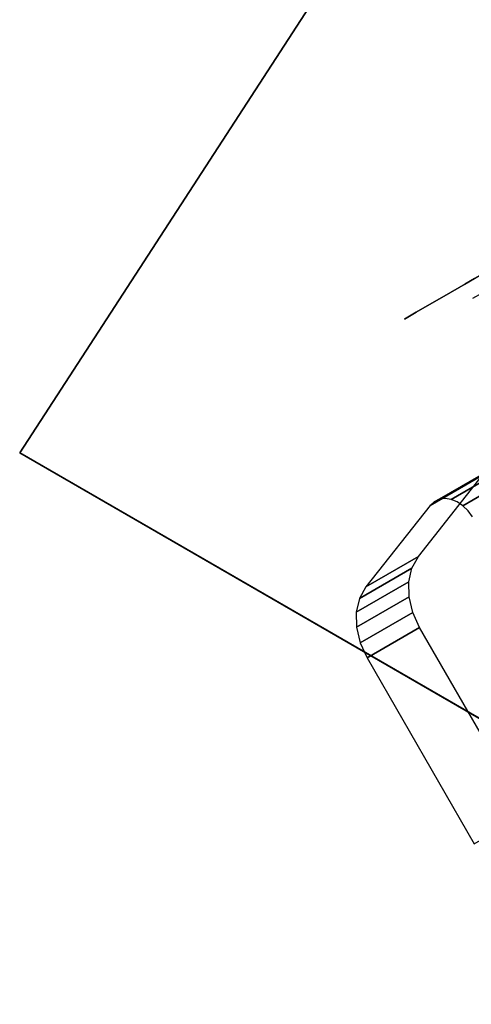
# Model space of a CAD drawing. Extents: x 18 to 355, y 24 to 255.
# Drawn here: x 200 to 202, y 106 to 109 of the extents above; entities that cross this region are included whole.
import ezdxf

# ---------------------------------------------------------------- set-up
doc = ezdxf.new("R2010")
doc.units = 0
doc.header["$LTSCALE"] = 30
doc.header["$MEASUREMENT"] = 0
for name, color, linetype in [('1', 4, 'CONTINUOUS'), ('AFUTL-3-CTBK', 19, 'CONTINUOUS'), ('AFUTL-3-EDPL', 9, 'CONTINUOUS'), ('AFUTL-3-TPLW', 45, 'CONTINUOUS')]:
    doc.layers.add(name, color=color, linetype=linetype)

# ---------------------------------------------------------------- blocks, each defined once
blk = doc.blocks.new('KITBLPLDM30NNNNMP-EDGE')
at = {"layer": 'AFUTL-3-CTBK'}
for points, invisible_edges in [([(24.896, 14.1998, 2.1967), (24.896, 14.1998, 2.1967), (24.2338, 14.3871, 1.9886), (24.2338, 14.1998, 2.1967)], 2), ([(24.896, 14.1998, 2.1967), (24.896, 14.1998, 2.1967), (24.896, 14.3871, 1.9886), (24.2338, 14.3871, 1.9886)], 8), ([(24.896, 14.3871, 1.9886), (24.896, 14.3871, 1.9886), (24.737, 13.8875, 1.5391), (24.2338, 14.3871, 1.9886)], 15), ([(24.737, 13.8875, 1.5391), (24.737, 13.8875, 1.5391), (24.896, 14.3871, 1.9886), (25.0878, 14.2805, 1.8927)], 15), ([(24.9468, 14.3822, 1.9842), (24.9468, 14.3822, 1.9842), (24.896, 14.3871, 1.9886), (24.896, 14.1998, 2.1967)], 8), ([(25.0878, 14.2805, 1.8927), (25.0878, 14.2805, 1.8927), (24.896, 14.3871, 1.9886), (24.9468, 14.3822, 1.9842)], 15), ([(24.9468, 14.1949, 2.1923), (24.9468, 14.1949, 2.1923), (24.9468, 14.3822, 1.9842), (24.896, 14.1998, 2.1967)], 4), ([(24.9468, 14.1949, 2.1923), (24.9468, 14.1949, 2.1923), (24.9942, 14.3679, 1.9713), (24.9468, 14.3822, 1.9842)], 2), ([(25.0878, 14.2805, 1.8927), (25.0878, 14.2805, 1.8927), (24.9468, 14.3822, 1.9842), (24.9942, 14.3679, 1.9713)], 15), ([(24.9942, 14.1806, 2.1795), (24.9942, 14.1806, 2.1795), (24.9942, 14.3679, 1.9713), (24.9468, 14.1949, 2.1923)], 4), ([(24.9942, 14.3679, 1.9713), (24.9942, 14.3679, 1.9713), (24.9942, 14.1806, 2.1795), (25.0353, 14.3451, 1.9508)], 4), ([(25.0878, 14.2805, 1.8927), (25.0878, 14.2805, 1.8927), (24.9942, 14.3679, 1.9713), (25.0353, 14.3451, 1.9508)], 15), ([(25.0353, 14.1578, 2.159), (25.0353, 14.1578, 2.159), (25.0353, 14.3451, 1.9508), (24.9942, 14.1806, 2.1795)], 4), ([(25.0353, 14.1578, 2.159), (25.0353, 14.1578, 2.159), (25.0671, 14.3153, 1.924), (25.0353, 14.3451, 1.9508)], 2), ([(25.0878, 14.2805, 1.8927), (25.0878, 14.2805, 1.8927), (25.0353, 14.3451, 1.9508), (25.0671, 14.3153, 1.924)], 15), ([(25.0671, 14.1281, 2.1322), (25.0671, 14.1281, 2.1322), (25.0671, 14.3153, 1.924), (25.0353, 14.1578, 2.159)], 4), ([(25.0671, 14.3153, 1.924), (25.0671, 14.3153, 1.924), (25.0671, 14.1281, 2.1322), (25.0878, 14.2805, 1.8927)], 4), ([(24.737, 13.8875, 1.5391), (24.737, 13.8875, 1.5391), (25.0878, 14.2805, 1.8927), (25.2061, 13.9829, 1.6249)], 15), ([(25.0878, 14.2805, 1.8927), (25.0878, 14.2805, 1.8927), (25.0671, 14.1281, 2.1322), (25.0878, 14.0932, 2.1008)], 2), ([(25.2061, 13.7957, 1.8331), (25.2061, 13.7957, 1.8331), (25.0878, 14.2805, 1.8927), (25.0878, 14.0932, 2.1008)], 2), ([(25.2061, 13.7957, 1.8331), (25.2061, 13.7957, 1.8331), (25.2061, 13.9829, 1.6249), (25.0878, 14.2805, 1.8927)], 8), ([(24.2338, 14.1998, 2.1967), (24.2338, 14.1998, 2.1967), (24.3928, 13.7003, 1.7472), (24.896, 14.1998, 2.1967)], 15), ([(24.3928, 13.7003, 1.7472), (24.3928, 13.7003, 1.7472), (24.737, 13.7003, 1.7472), (24.896, 14.1998, 2.1967)], 15), ([(24.737, 13.7003, 1.7472), (24.737, 13.7003, 1.7472), (25.0878, 14.0932, 2.1008), (24.896, 14.1998, 2.1967)], 15), ([(24.896, 14.1998, 2.1967), (24.896, 14.1998, 2.1967), (25.0878, 14.0932, 2.1008), (24.9468, 14.1949, 2.1923)], 15), ([(25.0878, 14.0932, 2.1008), (25.0878, 14.0932, 2.1008), (24.9942, 14.1806, 2.1795), (24.9468, 14.1949, 2.1923)], 15), ([(25.0878, 14.0932, 2.1008), (25.0878, 14.0932, 2.1008), (25.0353, 14.1578, 2.159), (24.9942, 14.1806, 2.1795)], 15), ([(25.0878, 14.0932, 2.1008), (25.0878, 14.0932, 2.1008), (25.0671, 14.1281, 2.1322), (25.0353, 14.1578, 2.159)], 15), ([(25.0878, 14.0932, 2.1008), (25.0878, 14.0932, 2.1008), (24.737, 13.7003, 1.7472), (25.2061, 13.7957, 1.8331)], 15), ([(24.737, 13.8875, 1.5391), (24.737, 13.8875, 1.5391), (25.2061, 13.9829, 1.6249), (25.1102, 13.8875, 1.5391)], 15), ([(25.2061, 13.9829, 1.6249), (25.2061, 13.9829, 1.6249), (25.1332, 13.8895, 1.5409), (25.1102, 13.8875, 1.5391)], 15), ([(25.2061, 13.9829, 1.6249), (25.2061, 13.9829, 1.6249), (25.155, 13.8954, 1.5462), (25.1332, 13.8895, 1.5409)], 15), ([(25.2061, 13.9829, 1.6249), (25.2061, 13.9829, 1.6249), (25.1744, 13.9049, 1.5547), (25.155, 13.8954, 1.5462)], 15), ([(25.2061, 13.9829, 1.6249), (25.2061, 13.9829, 1.6249), (25.1903, 13.9174, 1.566), (25.1744, 13.9049, 1.5547)], 15), ([(25.2061, 13.9829, 1.6249), (25.2061, 13.9829, 1.6249), (25.2019, 13.9323, 1.5794), (25.1903, 13.9174, 1.566)], 15), ([(25.2061, 13.9829, 1.6249), (25.2061, 13.9829, 1.6249), (25.2086, 13.9488, 1.5942), (25.2019, 13.9323, 1.5794)], 15), ([(25.2061, 13.7957, 1.8331), (25.2061, 13.7957, 1.8331), (25.21, 13.966, 1.6097), (25.2061, 13.9829, 1.6249)], 2), ([(25.2061, 13.9829, 1.6249), (25.2061, 13.9829, 1.6249), (25.21, 13.966, 1.6097), (25.2086, 13.9488, 1.5942)], 15), ([(25.21, 13.7787, 1.8178), (25.21, 13.7787, 1.8178), (25.21, 13.966, 1.6097), (25.2061, 13.7957, 1.8331)], 6), ([(25.21, 13.966, 1.6097), (25.21, 13.966, 1.6097), (25.21, 13.7787, 1.8178), (25.2086, 13.9488, 1.5942)], 6), ([(25.2019, 13.9323, 1.5794), (25.2019, 13.9323, 1.5794), (25.1903, 13.7301, 1.7741), (25.1903, 13.9174, 1.566)], 2), ([(25.2019, 13.9323, 1.5794), (25.2019, 13.9323, 1.5794), (25.2019, 13.745, 1.7875), (25.1903, 13.7301, 1.7741)], 10), ([(25.2086, 13.7615, 1.8023), (25.2086, 13.7615, 1.8023), (25.2019, 13.9323, 1.5794), (25.2086, 13.9488, 1.5942)], 2), ([(25.2086, 13.7615, 1.8023), (25.2086, 13.7615, 1.8023), (25.2019, 13.745, 1.7875), (25.2019, 13.9323, 1.5794)], 12), ([(25.2086, 13.7615, 1.8023), (25.2086, 13.7615, 1.8023), (25.2086, 13.9488, 1.5942), (25.21, 13.7787, 1.8178)], 4), ([(25.155, 13.7081, 1.7543), (25.155, 13.7081, 1.7543), (25.1332, 13.8895, 1.5409), (25.155, 13.8954, 1.5462)], 2), ([(25.1744, 13.7176, 1.7628), (25.1744, 13.7176, 1.7628), (25.155, 13.8954, 1.5462), (25.1744, 13.9049, 1.5547)], 10), ([(25.155, 13.7081, 1.7543), (25.155, 13.7081, 1.7543), (25.155, 13.8954, 1.5462), (25.1744, 13.7176, 1.7628)], 4), ([(25.1744, 13.7176, 1.7628), (25.1744, 13.7176, 1.7628), (25.1903, 13.9174, 1.566), (25.1903, 13.7301, 1.7741)], 2), ([(25.1744, 13.7176, 1.7628), (25.1744, 13.7176, 1.7628), (25.1744, 13.9049, 1.5547), (25.1903, 13.9174, 1.566)], 10), ([(25.1332, 13.8895, 1.5409), (25.1332, 13.8895, 1.5409), (25.1332, 13.7023, 1.749), (25.1102, 13.8875, 1.5391)], 6), ([(25.1332, 13.7023, 1.749), (25.1332, 13.7023, 1.749), (25.1332, 13.8895, 1.5409), (25.155, 13.7081, 1.7543)], 6), ([(25.7444, 13.7633, 1.22), (25.7444, 13.7633, 1.22), (24.9914, 13.7217, 1.5358), (25.7444, 13.7217, 1.5358)], 6), ([(24.9914, 13.7633, 1.22), (24.9914, 13.7633, 1.22), (25.7444, 13.7217, 0.9042), (24.9914, 13.7217, 0.9042)], 6), ([(24.9914, 13.7633, 1.22), (24.9914, 13.7633, 1.22), (25.7444, 13.7633, 1.22), (25.7444, 13.7217, 0.9042)], 10), ([(24.9914, 13.7217, 1.5358), (24.9914, 13.7217, 1.5358), (25.7444, 13.7633, 1.22), (24.9914, 13.7633, 1.22)], 6), ([(25.7444, 13.7633, 1.22), (25.7444, 13.7633, 1.22), (25.7444, 13.514, 0.9599), (25.7444, 13.7217, 0.9042)], 6), ([(25.7444, 13.7633, 1.22), (25.7444, 13.7633, 1.22), (25.7444, 13.5483, 1.22), (25.7444, 13.514, 0.9599)], 10), ([(25.7444, 13.514, 1.4801), (25.7444, 13.514, 1.4801), (25.7444, 13.7633, 1.22), (25.7444, 13.7217, 1.5358)], 10), ([(25.7444, 13.514, 1.4801), (25.7444, 13.514, 1.4801), (25.7444, 13.5483, 1.22), (25.7444, 13.7633, 1.22)], 12), ([(24.9914, 13.5998, 1.83), (24.9914, 13.5998, 1.83), (25.7444, 13.7217, 1.5358), (24.9914, 13.7217, 1.5358)], 6), ([(25.7444, 13.5998, 0.61), (25.7444, 13.5998, 0.61), (24.9914, 13.7217, 0.9042), (25.7444, 13.7217, 0.9042)], 6), ([(24.9914, 13.7217, 0.9042), (24.9914, 13.7217, 0.9042), (25.7444, 13.5998, 0.61), (24.9914, 13.5998, 0.61)], 6), ([(24.9914, 13.5998, 1.83), (24.9914, 13.5998, 1.83), (25.7444, 13.5998, 1.83), (25.7444, 13.7217, 1.5358)], 10), ([(25.7444, 13.4136, 0.7175), (25.7444, 13.4136, 0.7175), (25.7444, 13.7217, 0.9042), (25.7444, 13.514, 0.9599)], 6), ([(25.7444, 13.514, 1.4801), (25.7444, 13.514, 1.4801), (25.7444, 13.7217, 1.5358), (25.7444, 13.4136, 1.7225)], 6), ([(25.7444, 13.5998, 1.83), (25.7444, 13.5998, 1.83), (25.7444, 13.4136, 1.7225), (25.7444, 13.7217, 1.5358)], 6), ([(25.7444, 13.4136, 0.7175), (25.7444, 13.4136, 0.7175), (25.7444, 13.5998, 0.61), (25.7444, 13.7217, 0.9042)], 10), ([(25.7444, 13.5998, 1.83), (25.7444, 13.5998, 1.83), (24.9914, 13.406, 2.0827), (25.7444, 13.406, 2.0827)], 6), ([(24.9914, 13.5998, 0.61), (24.9914, 13.5998, 0.61), (25.7444, 13.5998, 0.61), (25.7444, 13.406, 0.3573)], 10), ([(24.9914, 13.406, 2.0827), (24.9914, 13.406, 2.0827), (25.7444, 13.5998, 1.83), (24.9914, 13.5998, 1.83)], 6), ([(25.7444, 13.5998, 0.61), (25.7444, 13.5998, 0.61), (25.7444, 13.2539, 0.5094), (25.7444, 13.406, 0.3573)], 6), ([(25.7444, 13.2539, 1.9306), (25.7444, 13.2539, 1.9306), (25.7444, 13.5998, 1.83), (25.7444, 13.406, 2.0827)], 10), ([(25.7444, 13.4136, 1.7225), (25.7444, 13.4136, 1.7225), (25.7444, 13.5998, 1.83), (25.7444, 13.2539, 1.9306)], 6), ([(25.7444, 13.2539, 0.5094), (25.7444, 13.2539, 0.5094), (25.7444, 13.5998, 0.61), (25.7444, 13.4136, 0.7175)], 6), ([(25.7444, 13.5483, 1.22), (25.7444, 13.5483, 1.22), (25.6944, 13.514, 0.9599), (25.7444, 13.514, 0.9599)], 6), ([(25.7444, 13.5483, 1.22), (25.7444, 13.5483, 1.22), (25.6944, 13.5483, 1.22), (25.6944, 13.514, 0.9599)], 10), ([(25.7444, 13.514, 1.4801), (25.7444, 13.514, 1.4801), (25.6944, 13.5483, 1.22), (25.7444, 13.5483, 1.22)], 6)]:
    blk.add_3dface(points, dxfattribs=dict(at, invisible_edges=invisible_edges))
at = {"layer": 'AFUTL-3-EDPL'}
for points in [[(25.9808, 15, 29), (25.9808, 15, 27.875), (0, 0, 27.875), (0, 0, 29)], [(29.3534, 8.3801, 29), (29.3534, 8.3801, 27.875), (25.9808, 15, 27.875), (25.9808, 15, 29)]]:
    blk.add_3dface(points, dxfattribs=at)
at = {"layer": 'AFUTL-3-TPLW'}
for points, invisible_edges in [([(29.3534, 8.3801, 27.875), (7.4194, -29.6108, 27.875), (0, -30, 27.875), (25.9808, 15, 27.875)], 5), ([(0, -30, 27.875), (25.9808, 15, 27.875), (0, 0, 27.875)], 1), ([(29.3534, 8.3801, 29), (7.4194, -29.6108, 29), (0, -30, 29), (25.9808, 15, 29)], 5), ([(0, -30, 29), (25.9808, 15, 29), (0, 0, 29)], 1)]:
    blk.add_3dface(points, dxfattribs=dict(at, invisible_edges=invisible_edges))

msp = doc.modelspace()

# ---------------------------------------------------------------- block references
at = {"layer": '1', "rotation": 119.9999999999997}
msp.add_blockref('KITBLPLDM30NNNNMP-EDGE', (226.1056, 92.243), dxfattribs=at)

doc.saveas('drawing.dxf')
